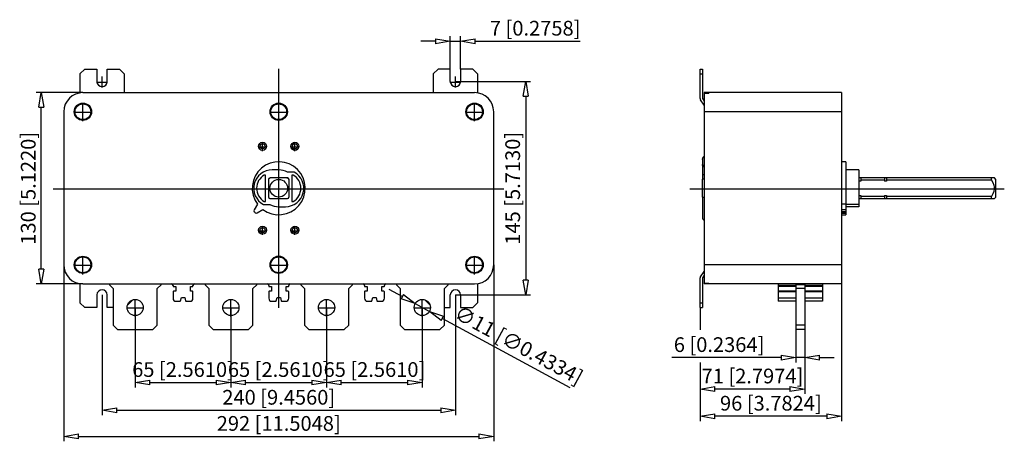
# Model space of a CAD drawing. Extents: x 372.4 to 439.2, y 260.3 to 289.
import ezdxf

# ---------------------------------------------------------------- set-up
doc = ezdxf.new("R2010")
doc.units = 0
doc.header["$LTSCALE"] = 0.25
doc.layers.get('0').update_dxf_attribs({"linetype": 'CONTINUOUS'})
doc.layers.add('BEM', color=3, linetype='CONTINUOUS')
doc.styles.get("Standard").update_dxf_attribs({"font": 'isocp.shx', "oblique": 15})

# ---------------------------------------------------------------- blocks, each defined once
blk = doc.blocks.new('_ClosedBlank')
at = {"layer": 'BEM', "color": 0, "lineweight": -2}
for p, q in [((-1, 0.167), (0, 0)), ((-1, 0.167), (-1, -0.167)), ((0, 0), (-1, -0.167))]:
    blk.add_line(p, q, dxfattribs=at)

msp = doc.modelspace()

# ---------------------------------------------------------------- linework, layer by layer
for p, q in [((401.599, 285.613), (401.599, 287.838)), ((402.299, 285.613), (402.299, 287.838)), ((400.599, 287.505), (399.599, 287.505)), ((401.599, 287.505), (402.299, 287.505)), ((403.299, 287.505), (410.433, 287.505)), ((376.449, 285.288), (376.774, 285.613)), ((376.774, 285.613), (377.599, 285.613)), ((377.599, 285.613), (377.599, 284.763)), ((378.299, 285.613), (379.124, 285.613)), ((378.299, 284.763), (378.299, 285.613)), ((379.449, 285.288), (379.124, 285.613)), ((389.949, 269.389), (389.949, 285.637)), ((400.449, 285.288), (400.774, 285.613)), ((401.599, 285.613), (400.774, 285.613)), ((401.599, 284.763), (401.599, 285.613)), ((403.124, 285.613), (402.299, 285.613)), ((402.299, 285.613), (402.299, 284.763)), ((403.449, 285.288), (403.124, 285.613)), ((418.573, 283.609), (418.573, 285.613)), ((418.573, 285.613), (418.723, 285.613)), ((418.723, 285.613), (418.723, 283.609)), ((376.449, 285.288), (376.449, 283.997)), ((377.949, 284.364), (377.949, 285.099)), ((379.449, 285.288), (379.449, 283.997)), ((400.449, 285.288), (400.449, 283.997)), ((401.949, 284.364), (401.949, 285.099)), ((403.449, 285.288), (403.449, 283.997)), ((418.573, 285.288), (418.723, 285.288)), ((377.581, 284.732), (378.316, 284.732)), ((401.581, 284.732), (402.316, 284.732)), ((401.949, 284.763), (407.055, 284.763)), ((376.649, 284.013), (373.485, 284.013)), ((376.649, 284.013), (403.249, 284.013)), ((406.722, 283.763), (406.722, 271.263)), ((418.723, 283.609), (418.853, 283.428)), ((428.173, 284.013), (418.853, 284.013)), ((418.853, 284.013), (418.853, 271.013)), ((418.853, 283.978), (419.153, 283.978)), ((419.153, 284.013), (419.153, 283.978)), ((428.173, 284.013), (428.173, 271.013)), ((373.818, 272.013), (373.818, 283.013)), ((376.649, 282.065), (376.649, 283.298)), ((389.949, 282.065), (389.949, 283.298)), ((403.249, 282.065), (403.249, 283.298)), ((418.853, 283.171), (418.601, 283.521)), ((375.349, 282.713), (375.349, 272.313)), ((376.032, 282.682), (377.266, 282.682)), ((389.332, 282.682), (390.566, 282.682)), ((402.632, 282.682), (403.866, 282.682)), ((404.549, 272.313), (404.549, 282.713)), ((428.173, 282.713), (418.853, 282.713)), ((388.563, 280.332), (389.135, 280.332)), ((388.849, 280.045), (388.849, 280.618)), ((390.763, 280.332), (391.335, 280.332)), ((391.049, 280.045), (391.049, 280.618)), ((418.802, 279.622), (418.856, 279.651)), ((418.853, 279.622), (418.802, 279.622)), ((418.728, 279.495), (418.728, 278.123)), ((418.737, 279.059), (418.728, 279.119)), ((418.853, 279.059), (418.737, 279.059)), ((428.473, 279.313), (428.173, 279.313)), ((428.473, 279.313), (428.473, 275.713)), ((389.049, 278.413), (388.958, 278.413)), ((389.049, 276.613), (389.049, 278.413)), ((389.393, 278.218), (389.359, 278.218)), ((390.499, 278.213), (389.399, 278.213)), ((389.949, 278.763), (389.499, 278.763)), ((390.539, 278.218), (390.505, 278.218)), ((390.993, 278.613), (390.543, 278.613)), ((390.94, 278.413), (390.849, 278.413)), ((390.849, 278.413), (390.849, 276.613)), ((418.856, 278.445), (418.802, 278.424)), ((429.353, 278.763), (428.473, 278.763)), ((429.353, 278.763), (429.353, 276.263)), ((438.553, 278.213), (429.353, 278.213)), ((429.483, 278.213), (429.483, 277.995)), ((431.103, 278.213), (431.103, 277.995)), ((431.233, 278.213), (431.233, 277.995)), ((438.653, 278.113), (438.553, 278.213)), ((389.244, 278.103), (389.244, 278.069)), ((389.249, 278.063), (389.249, 276.963)), ((390.649, 276.963), (390.649, 278.063)), ((390.654, 278.069), (390.654, 278.103)), ((418.853, 278.123), (418.703, 278.123)), ((418.703, 278.123), (418.703, 276.903)), ((429.483, 277.995), (429.353, 277.995)), ((431.103, 278.063), (429.483, 278.063)), ((431.233, 277.995), (431.103, 277.995)), ((438.362, 278.063), (431.233, 278.063)), ((438.653, 276.913), (438.653, 278.113)), ((374.629, 277.482), (405.227, 277.482)), ((389.244, 276.957), (389.244, 276.923)), ((390.654, 276.923), (390.654, 276.957)), ((417.871, 277.482), (439.229, 277.482)), ((418.703, 276.903), (418.853, 276.903)), ((418.728, 276.903), (418.728, 275.531)), ((429.353, 277.031), (429.483, 277.031)), ((429.483, 277.031), (429.483, 276.813)), ((431.103, 276.963), (429.483, 276.963)), ((431.103, 277.031), (431.103, 276.813)), ((431.103, 277.031), (431.233, 277.031)), ((431.233, 277.031), (431.233, 276.813)), ((438.362, 276.963), (431.233, 276.963)), ((438.553, 276.813), (438.653, 276.913)), ((388.504, 276.44), (388.273, 276.041)), ((388.905, 276.413), (389.355, 276.413)), ((388.958, 276.613), (389.049, 276.613)), ((389.359, 276.808), (389.393, 276.808)), ((389.399, 276.813), (390.499, 276.813)), ((389.949, 276.263), (390.399, 276.263)), ((390.505, 276.808), (390.539, 276.808)), ((390.849, 276.613), (390.94, 276.613)), ((428.473, 276.44), (428.173, 276.44)), ((429.353, 276.413), (428.473, 276.413)), ((429.353, 276.263), (428.473, 276.263)), ((429.353, 276.813), (438.553, 276.813)), ((388.477, 275.837), (388.876, 276.068)), ((428.473, 276.041), (428.173, 276.041)), ((428.473, 275.922), (428.173, 275.922)), ((428.473, 275.852), (428.173, 275.852)), ((428.173, 275.824), (428.473, 275.824)), ((428.173, 275.713), (428.473, 275.713)), ((388.849, 274.345), (388.849, 274.918)), ((391.049, 274.345), (391.049, 274.918)), ((388.563, 274.632), (389.135, 274.632)), ((390.763, 274.632), (391.335, 274.632)), ((376.649, 271.665), (376.649, 272.898)), ((389.949, 271.665), (389.949, 272.898)), ((403.249, 271.665), (403.249, 272.898)), ((375.349, 272.313), (375.349, 260.32)), ((376.032, 272.282), (377.266, 272.282)), ((389.332, 272.282), (390.566, 272.282)), ((402.632, 272.282), (403.866, 272.282)), ((404.549, 272.313), (404.549, 260.32)), ((428.173, 272.313), (418.853, 272.313)), ((418.601, 271.505), (418.853, 271.854)), ((418.853, 271.598), (418.723, 271.417)), ((376.649, 271.013), (373.485, 271.013)), ((376.449, 271.028), (376.449, 269.738)), ((376.649, 271.013), (403.249, 271.013)), ((378.444, 271.013), (378.444, 270.953)), ((378.444, 270.953), (378.699, 270.698)), ((381.699, 270.698), (381.954, 270.953)), ((381.954, 270.953), (381.954, 271.013)), ((382.774, 270.913), (382.774, 270.868)), ((384.124, 270.868), (384.124, 270.913)), ((384.944, 271.013), (384.944, 270.953)), ((384.944, 270.953), (385.199, 270.698)), ((388.199, 270.698), (388.454, 270.953)), ((388.454, 270.953), (388.454, 271.013)), ((389.274, 270.913), (389.274, 270.868)), ((390.624, 270.868), (390.624, 270.913)), ((391.444, 271.013), (391.444, 270.953)), ((391.444, 270.953), (391.699, 270.698)), ((394.699, 270.698), (394.954, 270.953)), ((394.954, 270.953), (394.954, 271.013)), ((395.774, 270.913), (395.774, 270.868)), ((397.124, 270.868), (397.124, 270.913)), ((397.944, 271.013), (397.944, 270.953)), ((397.944, 270.953), (398.199, 270.698)), ((401.199, 270.698), (401.454, 270.953)), ((401.454, 270.953), (401.454, 271.013)), ((403.449, 271.028), (403.449, 269.738)), ((418.573, 269.413), (418.573, 271.417)), ((418.723, 271.417), (418.723, 269.413)), ((419.153, 271.048), (418.853, 271.048)), ((428.173, 271.013), (418.853, 271.013)), ((419.153, 271.048), (419.153, 271.013)), ((423.873, 271.013), (423.873, 269.838)), ((425.073, 270.913), (423.873, 270.913)), ((425.073, 270.868), (423.873, 270.868)), ((425.073, 271.013), (425.073, 267.913)), ((425.673, 270.953), (425.073, 270.953)), ((425.673, 271.013), (425.673, 267.913)), ((426.873, 270.913), (425.673, 270.913)), ((426.873, 270.868), (425.673, 270.868)), ((426.873, 271.013), (426.873, 269.838)), ((428.173, 271.013), (428.173, 261.692)), ((377.599, 270.263), (377.599, 269.413)), ((377.949, 270.263), (377.949, 262.096)), ((378.299, 269.413), (378.299, 270.263)), ((378.699, 270.698), (378.699, 268.213)), ((381.699, 268.213), (381.699, 270.698)), ((382.774, 270.483), (382.774, 270.038)), ((382.804, 270.838), (382.949, 270.838)), ((382.949, 270.513), (382.804, 270.513)), ((382.949, 270.838), (382.949, 270.513)), ((383.949, 270.513), (383.949, 270.838)), ((383.949, 270.838), (384.094, 270.838)), ((384.094, 270.513), (383.949, 270.513)), ((384.124, 270.038), (384.124, 270.483)), ((385.199, 270.698), (385.199, 268.213)), ((388.199, 268.213), (388.199, 270.698)), ((389.274, 270.483), (389.274, 270.038)), ((389.304, 270.838), (389.449, 270.838)), ((389.449, 270.513), (389.304, 270.513)), ((389.449, 270.838), (389.449, 270.513)), ((390.449, 270.513), (390.449, 270.838)), ((390.449, 270.838), (390.594, 270.838)), ((390.594, 270.513), (390.449, 270.513)), ((390.624, 270.038), (390.624, 270.483)), ((391.699, 270.698), (391.699, 268.213)), ((394.699, 268.213), (394.699, 270.698)), ((395.774, 270.483), (395.774, 270.038)), ((395.804, 270.838), (395.949, 270.838)), ((395.949, 270.513), (395.804, 270.513)), ((395.949, 270.838), (395.949, 270.513)), ((396.949, 270.513), (396.949, 270.838)), ((396.949, 270.838), (397.094, 270.838)), ((397.094, 270.513), (396.949, 270.513)), ((397.124, 270.038), (397.124, 270.483)), ((398.336, 270.152), (397.457, 270.628)), ((398.199, 270.698), (398.199, 268.213)), ((401.199, 268.213), (401.199, 270.698)), ((401.599, 269.413), (401.599, 270.263)), ((401.949, 270.263), (401.949, 262.096)), ((401.949, 270.263), (407.055, 270.263)), ((402.299, 270.263), (402.299, 269.413)), ((425.073, 270.838), (423.873, 270.838)), ((425.073, 270.513), (423.873, 270.513)), ((425.073, 270.483), (423.873, 270.483)), ((425.673, 270.698), (425.073, 270.698)), ((426.873, 270.838), (425.673, 270.838)), ((426.873, 270.513), (425.673, 270.513)), ((426.873, 270.483), (425.673, 270.483)), ((376.774, 269.413), (376.449, 269.738)), ((380.033, 269.937), (379.674, 269.578)), ((380.199, 268.804), (380.199, 269.959)), ((382.974, 269.838), (383.246, 269.838)), ((383.275, 269.86), (383.336, 270.088)), ((383.336, 270.088), (383.561, 270.088)), ((383.561, 270.088), (383.622, 269.86)), ((383.651, 269.838), (383.924, 269.838)), ((386.699, 268.804), (386.699, 269.959)), ((389.474, 269.838), (389.746, 269.838)), ((389.775, 269.86), (389.836, 270.088)), ((389.836, 270.088), (390.061, 270.088)), ((390.061, 270.088), (390.122, 269.86)), ((390.151, 269.838), (390.424, 269.838)), ((393.199, 268.804), (393.199, 269.959)), ((395.974, 269.838), (396.246, 269.838)), ((396.275, 269.86), (396.336, 270.088)), ((396.336, 270.088), (396.561, 270.088)), ((396.561, 270.088), (396.622, 269.86)), ((396.651, 269.838), (396.924, 269.838)), ((399.215, 269.675), (400.182, 269.151)), ((399.699, 268.804), (399.699, 269.959)), ((399.864, 269.937), (400.223, 269.578)), ((403.124, 269.413), (403.449, 269.738)), ((418.573, 269.738), (418.723, 269.738)), ((425.073, 270.038), (423.873, 270.038)), ((425.073, 269.838), (423.873, 269.838)), ((426.873, 270.038), (425.673, 270.038)), ((426.873, 269.838), (425.673, 269.838)), ((377.599, 269.413), (376.774, 269.413)), ((378.699, 269.413), (378.299, 269.413)), ((379.621, 269.382), (380.776, 269.382)), ((380.199, 269.382), (380.199, 263.981)), ((386.121, 269.382), (387.276, 269.382)), ((386.699, 269.382), (386.699, 263.981)), ((386.699, 269.382), (386.699, 263.981)), ((392.621, 269.382), (393.776, 269.382)), ((393.199, 269.382), (393.199, 263.981)), ((393.199, 269.382), (393.199, 263.981)), ((399.121, 269.382), (400.276, 269.382)), ((399.699, 269.382), (399.699, 263.981)), ((401.199, 269.413), (401.599, 269.413)), ((402.299, 269.413), (403.124, 269.413)), ((418.573, 269.413), (418.723, 269.413)), ((418.573, 269.413), (418.573, 267.901)), ((378.699, 268.213), (378.999, 267.913)), ((381.399, 267.913), (381.699, 268.213)), ((385.199, 268.213), (385.499, 267.913)), ((387.899, 267.913), (388.199, 268.213)), ((391.699, 268.213), (391.999, 267.913)), ((394.399, 267.913), (394.699, 268.213)), ((398.199, 268.213), (398.499, 267.913)), ((400.899, 267.913), (401.199, 268.213)), ((401.062, 268.674), (409.724, 263.978)), ((425.673, 268.213), (425.073, 268.213)), ((378.999, 267.913), (381.399, 267.913)), ((385.499, 267.913), (387.899, 267.913)), ((391.999, 267.913), (394.399, 267.913)), ((398.499, 267.913), (400.899, 267.913)), ((425.673, 267.913), (425.073, 267.913)), ((425.073, 267.913), (425.073, 265.674)), ((425.673, 267.913), (425.673, 263.541)), ((425.673, 267.263), (425.673, 265.674)), ((424.073, 266.007), (416.639, 266.007)), ((418.573, 265.686), (418.573, 263.541)), ((418.573, 265.686), (418.573, 261.692)), ((425.673, 266.007), (425.073, 266.007)), ((426.673, 266.007), (427.673, 266.007)), ((381.199, 264.314), (385.699, 264.314)), ((387.699, 264.314), (392.199, 264.314)), ((394.199, 264.314), (398.699, 264.314)), ((424.673, 263.874), (419.573, 263.874)), ((378.949, 262.429), (400.949, 262.429)), ((427.173, 262.025), (419.573, 262.025)), ((376.349, 260.653), (403.549, 260.653))]:
    msp.add_line(p, q)
for points in [[(418.728, 279.473), (418.73, 279.5), (418.751, 279.563), (418.793, 279.614), (418.802, 279.622)], [(418.856, 278.934), (418.799, 278.968), (418.756, 279.019), (418.737, 279.059)], [(389.399, 278.213), (389.355, 278.206), (389.312, 278.185), (389.281, 278.155), (389.261, 278.123), (389.251, 278.086), (389.249, 278.063)], [(390.649, 278.063), (390.642, 278.107), (390.621, 278.15), (390.591, 278.181), (390.558, 278.201), (390.522, 278.211), (390.499, 278.213)], [(418.802, 278.424), (418.757, 278.393), (418.732, 278.356), (418.728, 278.33)], [(438.362, 278.213), (438.34, 278.206), (438.326, 278.185), (438.326, 278.155), (438.334, 278.123), (438.349, 278.086), (438.362, 278.063)], [(438.362, 278.063), (438.453, 277.9), (438.521, 277.726), (438.547, 277.597), (438.551, 277.466), (438.518, 277.291), (438.453, 277.126), (438.362, 276.963)], [(389.249, 276.963), (389.255, 276.919), (389.277, 276.876), (389.307, 276.845), (389.339, 276.825), (389.376, 276.815), (389.399, 276.813)], [(390.499, 276.813), (390.543, 276.819), (390.586, 276.841), (390.617, 276.871), (390.636, 276.903), (390.647, 276.94), (390.649, 276.963)], [(438.362, 276.963), (438.34, 276.919), (438.326, 276.876), (438.326, 276.845), (438.334, 276.825), (438.349, 276.815), (438.362, 276.813)]]:
    msp.add_lwpolyline(points)
for centre, radius in [((376.649, 282.713), 0.587), ((376.649, 282.713), 0.537), ((389.949, 282.713), 0.588), ((389.949, 282.713), 0.537), ((403.249, 282.713), 0.587), ((403.249, 282.713), 0.537), ((388.849, 280.363), 0.272), ((388.849, 280.363), 0.172), ((391.049, 280.363), 0.273), ((391.049, 280.363), 0.173), ((389.949, 277.513), 0.6), ((388.849, 274.663), 0.272), ((391.049, 274.663), 0.273), ((388.849, 274.663), 0.172), ((391.049, 274.663), 0.173), ((376.649, 272.313), 0.587), ((376.649, 272.313), 0.537), ((389.949, 272.313), 0.588), ((389.949, 272.313), 0.537), ((403.249, 272.313), 0.587), ((403.249, 272.313), 0.537), ((380.199, 269.413), 0.55), ((386.699, 269.413), 0.55), ((393.199, 269.413), 0.55), ((399.699, 269.413), 0.55)]:
    msp.add_circle(centre, radius)
for centre, radius, start, end in [((377.949, 284.763), 0.35, 180, 0), ((401.949, 284.763), 0.35, 180, 0), ((376.649, 282.713), 1.3, 90, 180), ((403.249, 282.713), 1.3, 0, 90), ((418.723, 283.609), 0.15, 180, 215.74), ((418.928, 279.495), 0.2, 111, 180), ((389.949, 277.513), 1.8, 233.4096, 216.5904), ((389.499, 277.513), 1.25, 90, 241.64236), ((389.499, 277.513), 1.05, 121.00272, 238.99728), ((389.359, 278.103), 0.115, 90, 180), ((389.949, 277.513), 1.25, 61.64236, 90), ((390.399, 277.513), 1.25, 270, 61.64236), ((390.539, 278.103), 0.115, 0, 90), ((390.399, 277.513), 1.05, 301.00272, 58.99728), ((389.359, 276.923), 0.115, 180, 270), ((390.539, 276.923), 0.115, 270, 0), ((389.949, 277.513), 1.25, 241.64236, 270), ((388.36, 275.991), 0.1, 150, 223.76304), ((389.949, 277.513), 2.3, 223.76305, 226.23695), ((388.427, 275.924), 0.1, 226.23695, 300), ((418.928, 275.531), 0.2, 180, 249), ((376.649, 272.313), 1.3, 180, 270), ((403.249, 272.313), 1.3, 270, 0), ((382.674, 270.913), 0.1, 0, 90), ((382.804, 270.868), 0.03, 180, 270), ((384.094, 270.868), 0.03, 270, 0), ((384.224, 270.913), 0.1, 90, 180), ((389.174, 270.913), 0.1, 0, 90), ((389.304, 270.868), 0.03, 180, 270), ((390.594, 270.868), 0.03, 270, 0), ((390.724, 270.913), 0.1, 90, 180), ((395.674, 270.913), 0.1, 0, 90), ((395.804, 270.868), 0.03, 180, 270), ((397.094, 270.868), 0.03, 270, 0), ((397.224, 270.913), 0.1, 90, 180), ((418.723, 271.417), 0.15, 144.26, 180), ((377.949, 270.263), 0.35, 0, 180), ((382.804, 270.483), 0.03, 90, 180), ((384.094, 270.483), 0.03, 0, 90), ((389.304, 270.483), 0.03, 90, 180), ((390.594, 270.483), 0.03, 0, 90), ((395.804, 270.483), 0.03, 90, 180), ((397.094, 270.483), 0.03, 0, 90), ((401.949, 270.263), 0.35, 0, 180), ((382.974, 270.038), 0.2, 180, 270), ((383.246, 269.868), 0.03, 270, 345), ((383.651, 269.868), 0.03, 195, 270), ((383.924, 270.038), 0.2, 270, 0), ((389.474, 270.038), 0.2, 180, 270), ((389.746, 269.868), 0.03, 270, 345), ((390.151, 269.868), 0.03, 195, 270), ((390.424, 270.038), 0.2, 270, 0), ((395.974, 270.038), 0.2, 180, 270), ((396.246, 269.868), 0.03, 270, 345), ((396.651, 269.868), 0.03, 195, 270), ((396.924, 270.038), 0.2, 270, 0)]:
    msp.add_arc(centre, radius, start, end)

# ---------------------------------------------------------------- block references
for p in [(401.599, 287.505), (425.073, 266.007), (386.699, 264.314), (393.199, 264.314), (399.699, 264.314), (425.673, 263.874), (401.949, 262.429), (428.173, 262.025), (404.549, 260.653)]:
    msp.add_blockref('_ClosedBlank', p)
for p, rotation in [((402.299, 287.505), 180), ((406.722, 284.763), 90), ((373.818, 284.013), 90), ((373.818, 271.013), 270), ((406.722, 270.263), 270), ((399.215, 269.675), 331.5382629131477), ((400.182, 269.151), 151.5382629131477), ((425.673, 266.007), 180), ((380.199, 264.314), 180), ((386.699, 264.314), 180), ((393.199, 264.314), 180), ((418.573, 263.874), 180), ((377.949, 262.429), 180), ((418.573, 262.025), 180), ((375.349, 260.653), 180)]:
    msp.add_blockref('_ClosedBlank', p, dxfattribs=dict(rotation=rotation))

# ---------------------------------------------------------------- texts
at = {"char_height": 1, "attachment_point": 5}
for s, insert in [('\\A1;7 [0.2758]', (407.366, 288.388)), ('\\A1;6 [0.2364]', (419.856, 266.89)), ('\\A1;65 [2.5610]', (383.449, 265.197)), ('\\A1;65 [2.5610]', (389.949, 265.197)), ('\\A1;65 [2.5610]', (396.449, 265.197)), ('\\A1;71 [2.7974]', (422.123, 264.757)), ('\\A1;240 [9.4560]', (389.949, 263.312)), ('\\A1;96 [3.7824]', (423.373, 262.908)), ('\\A1;292 [11.5048]', (389.949, 261.536))]:
    msp.add_mtext(s, dxfattribs=dict(at, insert=insert))
for s, insert, rotation in [('\\A1;130 [5.1220]', (372.935, 277.513), 90), ('\\A1;145 [5.7130]', (405.839, 277.513), 90), ('\\A1;∅11 [∅0.4334]', (406.253, 266.864), 331.53826)]:
    msp.add_mtext(s, dxfattribs=dict(at, insert=insert, rotation=rotation))

doc.saveas('drawing.dxf')
